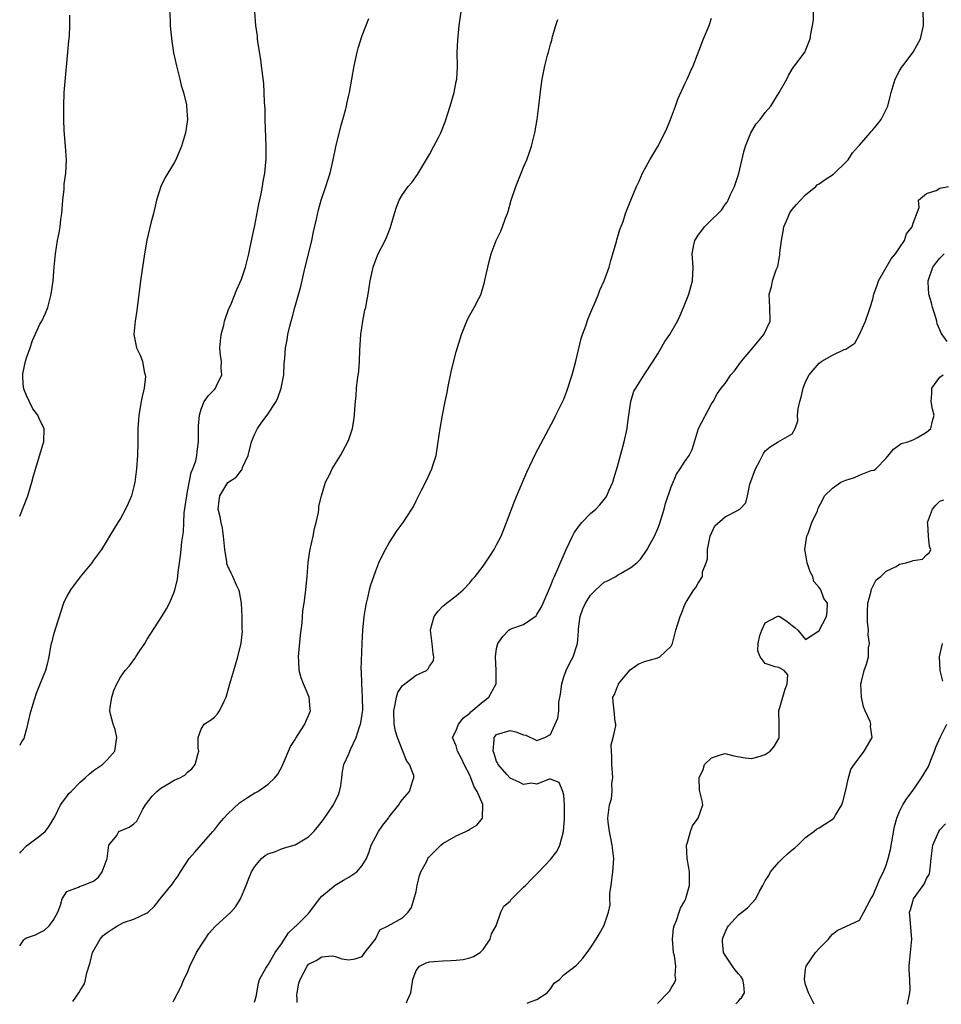
# Model space of a CAD drawing. Units: inches. Extents: x 2556000 to 2559000, y 1536000 to 1539000.
# Drawn here: x 2556000 to 2556137, y 1536711 to 1536858 of the extents above; entities that cross this region are included whole.
import ezdxf

# ---------------------------------------------------------------- set-up
doc = ezdxf.new("R2010")
doc.units = ezdxf.units.IN
doc.header["$MEASUREMENT"] = 0
doc.layers.add('LD25561536_2ft', color=151, linetype='Continuous')

msp = doc.modelspace()

# ---------------------------------------------------------------- linework, layer by layer
at = {"layer": 'LD25561536_2ft'}
for points, elevation in [([(2556022.24, 1536860.24), (2556022.42, 1536857.58), (2556022.41, 1536857), (2556022.44, 1536856.44), (2556022.64, 1536854.64), (2556022.92, 1536852.92), (2556023.33, 1536851), (2556023.85, 1536849), (2556024.06, 1536848.06), (2556024.4, 1536847), (2556024.81, 1536845.19), (2556024.83, 1536845), (2556024.97, 1536843), (2556024.7, 1536841), (2556024.1, 1536839), (2556023.25, 1536837), (2556023, 1536836.53), (2556022.04, 1536835), (2556021.65, 1536834.35), (2556021, 1536833), (2556020.37, 1536831), (2556019.91, 1536829), (2556019.54, 1536827.54), (2556018.95, 1536825.05), (2556018.59, 1536823), (2556018.36, 1536821.64), (2556017.97, 1536819), (2556017.46, 1536814.54), (2556017.2, 1536813), (2556017.01, 1536811), (2556017.4, 1536809), (2556017.92, 1536807.92), (2556018.27, 1536807), (2556018.53, 1536805.47), (2556018.69, 1536805), (2556018.72, 1536804.72), (2556018.51, 1536803), (2556018.21, 1536801.79), (2556018.1, 1536801), (2556017.75, 1536799), (2556017.71, 1536798.29), (2556017.6, 1536797), (2556017.59, 1536795), (2556017.52, 1536793), (2556017.37, 1536791), (2556017.14, 1536789), (2556017, 1536788.38), (2556016.64, 1536787), (2556016.17, 1536785.83), (2556015.76, 1536785), (2556015, 1536783.59), (2556014.59, 1536783), (2556013.36, 1536781), (2556013, 1536780.36), (2556012.17, 1536779), (2556011, 1536777.39), (2556010.73, 1536777), (2556009, 1536774.91), (2556007.56, 1536773), (2556007, 1536772.05), (2556006.53, 1536771), (2556005.31, 1536767.31), (2556005, 1536766.17), (2556004.77, 1536765.23), (2556004.68, 1536765), (2556004.58, 1536764.58), (2556004.33, 1536763), (2556004.09, 1536761.91), (2556003.85, 1536761), (2556003.07, 1536759.07), (2556002.44, 1536757.56), (2556001.98, 1536755.98), (2556001.64, 1536755), (2556001.5, 1536754.5), (2556001, 1536752.29), (2556000.69, 1536751.07), (2556000.61, 1536750.89), (2556000.38, 1536750.52), (2556000.14, 1536750.06), (2556000, 1536749.84)], 8636), ([(2556000, 1536733.79), (2556000.17, 1536734.01), (2556001, 1536734.91), (2556003, 1536736.38), (2556003.79, 1536737), (2556004.31, 1536737.69), (2556005, 1536738.8), (2556005.22, 1536739.22), (2556006.06, 1536741), (2556007, 1536742.21), (2556007.33, 1536742.67), (2556007.67, 1536743), (2556009, 1536744.39), (2556009.75, 1536745), (2556010.38, 1536745.62), (2556011, 1536746.08), (2556012.35, 1536747), (2556013, 1536747.68), (2556014.14, 1536749), (2556014.37, 1536750.37), (2556014.46, 1536751), (2556014.2, 1536752.2), (2556013.9, 1536753), (2556013.52, 1536754.48), (2556013.42, 1536755), (2556013.46, 1536755.46), (2556013.7, 1536757), (2556014.02, 1536758.02), (2556014.45, 1536759), (2556015, 1536759.97), (2556015.69, 1536761), (2556016.34, 1536761.66), (2556017, 1536762.58), (2556017.2, 1536762.8), (2556017.3, 1536763), (2556017.84, 1536763.84), (2556018.63, 1536765), (2556019, 1536765.63), (2556021.16, 1536769), (2556021.86, 1536770.14), (2556022.3, 1536771), (2556023, 1536772.64), (2556023.12, 1536773), (2556023.48, 1536774.52), (2556023.6, 1536775.6), (2556023.94, 1536778.06), (2556024.05, 1536779), (2556024.15, 1536780.15), (2556024.39, 1536781.61), (2556024.42, 1536783), (2556024.47, 1536784.47), (2556024.62, 1536785.38), (2556024.86, 1536787), (2556025, 1536787.61), (2556025.54, 1536790.46), (2556025.78, 1536791), (2556026.2, 1536792.2), (2556026.35, 1536793), (2556026.4, 1536793.6), (2556026.62, 1536795), (2556026.64, 1536796.64), (2556026.61, 1536797.39), (2556026.75, 1536799), (2556027, 1536799.9), (2556027.45, 1536801), (2556028.1, 1536801.9), (2556029, 1536802.81), (2556029.15, 1536803), (2556029.26, 1536803.26), (2556030.08, 1536805), (2556029.99, 1536805.99), (2556030.02, 1536807), (2556029.89, 1536807.89), (2556029.82, 1536809), (2556029.99, 1536811), (2556030.37, 1536812.37), (2556030.51, 1536813), (2556031.16, 1536814.84), (2556031.41, 1536815.41), (2556032.32, 1536817.68), (2556033, 1536819.22), (2556033.6, 1536821), (2556034.1, 1536823), (2556034.59, 1536825.41), (2556035, 1536827.23), (2556035.61, 1536830.39), (2556035.93, 1536831.93), (2556036.13, 1536833), (2556036.24, 1536833.76), (2556036.48, 1536835), (2556036.64, 1536836.64), (2556036.67, 1536837), (2556036.67, 1536839), (2556036.56, 1536843), (2556036.53, 1536844.53), (2556036.45, 1536845.55), (2556036.41, 1536847), (2556036.33, 1536848.33), (2556036.02, 1536851), (2556035.9, 1536851.9), (2556035.47, 1536854.53), (2556035.42, 1536855), (2556035.4, 1536855.4), (2556035.17, 1536857), (2556035.02, 1536858.98)], 8638), ([(2556000, 1536783.94), (2556001.21, 1536787), (2556001.82, 1536789), (2556002.06, 1536789.94), (2556003.43, 1536794.57), (2556003.58, 1536795), (2556003.66, 1536797), (2556003, 1536798.25), (2556002.7, 1536799), (2556001.94, 1536799.94), (2556001, 1536801.9), (2556000.66, 1536802.74), (2556000.59, 1536803.09), (2556000.46, 1536804.58), (2556000.45, 1536804.85), (2556000.46, 1536805.12), (2556000.85, 1536807.03), (2556001, 1536807.52), (2556001.54, 1536809), (2556001.91, 1536810.09), (2556003, 1536812.52), (2556003.28, 1536813), (2556003.83, 1536814.17), (2556004.18, 1536815), (2556004.7, 1536817), (2556004.97, 1536819), (2556005.13, 1536821), (2556005.32, 1536823), (2556005.65, 1536825), (2556005.88, 1536826.12), (2556006.02, 1536827), (2556006.12, 1536828.12), (2556006.25, 1536829), (2556006.41, 1536831), (2556006.61, 1536832.61), (2556006.64, 1536833.36), (2556006.87, 1536835), (2556006.96, 1536836.96), (2556006.83, 1536839), (2556006.63, 1536841.37), (2556006.56, 1536843), (2556006.55, 1536845), (2556006.64, 1536847), (2556007.15, 1536853), (2556007.31, 1536854.69), (2556007.4, 1536855.4), (2556007.49, 1536857), (2556007.47, 1536858.53)], 8634), ([(2556000, 1536719.99), (2556000.6, 1536720.89), (2556000.75, 1536721.06), (2556001, 1536721.22), (2556002.37, 1536721.63), (2556003, 1536721.99), (2556003.68, 1536722.32), (2556004.38, 1536723), (2556005, 1536723.76), (2556005.67, 1536725), (2556006.07, 1536726.07), (2556006.3, 1536727), (2556007, 1536728.09), (2556008.75, 1536728.75), (2556009, 1536728.89), (2556009.36, 1536729), (2556011, 1536729.61), (2556011.75, 1536730.25), (2556012.27, 1536731), (2556013, 1536733), (2556013.26, 1536735), (2556014.44, 1536736.44), (2556014.78, 1536737), (2556016.31, 1536737.69), (2556017, 1536738.15), (2556017.45, 1536738.55), (2556018.34, 1536740.34), (2556018.73, 1536741), (2556019.74, 1536742.26), (2556020.42, 1536743), (2556021, 1536743.49), (2556022.19, 1536744.19), (2556023, 1536744.64), (2556023.82, 1536745), (2556024.57, 1536745.43), (2556025, 1536745.86), (2556025.65, 1536746.35), (2556026.14, 1536747), (2556026.5, 1536748.5), (2556026.65, 1536749), (2556026.58, 1536749.42), (2556026.56, 1536751), (2556027, 1536752.24), (2556027.48, 1536753), (2556028.43, 1536753.57), (2556029, 1536754.05), (2556029.47, 1536754.53), (2556029.76, 1536755), (2556030.42, 1536756.42), (2556030.75, 1536757), (2556031.29, 1536759), (2556031.86, 1536761), (2556032.15, 1536761.85), (2556032.48, 1536763), (2556032.97, 1536765.03), (2556033.15, 1536766.85), (2556033.12, 1536767.12), (2556033.12, 1536769), (2556033.01, 1536770.99), (2556032.71, 1536772.71), (2556032.63, 1536773), (2556032.3, 1536773.7), (2556031.72, 1536775), (2556031.47, 1536775.47), (2556031, 1536776.49), (2556030.85, 1536776.85), (2556030.82, 1536777.18), (2556030.52, 1536779), (2556030.34, 1536781), (2556030.17, 1536782.17), (2556029.97, 1536783), (2556029.86, 1536783.86), (2556029.57, 1536785), (2556029.69, 1536786.31), (2556029.8, 1536787), (2556031, 1536788.98), (2556032.25, 1536789.75), (2556033, 1536790.8), (2556033.1, 1536790.9), (2556033.19, 1536791.19), (2556034, 1536793), (2556034.53, 1536795), (2556035, 1536796.22), (2556035.39, 1536797), (2556036.04, 1536797.96), (2556036.85, 1536799), (2556038.16, 1536801), (2556038.42, 1536801.58), (2556038.93, 1536803), (2556039.31, 1536805), (2556039.39, 1536806.61), (2556039.47, 1536807.47), (2556039.59, 1536809), (2556039.83, 1536810.17), (2556039.94, 1536811), (2556040.21, 1536812.21), (2556040.41, 1536813), (2556040.55, 1536813.45), (2556040.94, 1536815), (2556041.86, 1536818.14), (2556042.36, 1536820.36), (2556043.49, 1536825), (2556043.75, 1536826.25), (2556044.18, 1536828.18), (2556044.46, 1536829.54), (2556044.88, 1536831), (2556045.57, 1536833), (2556045.9, 1536834.1), (2556046.21, 1536835), (2556046.69, 1536837), (2556047.07, 1536838.93), (2556047.87, 1536842.13), (2556048.13, 1536843), (2556048.56, 1536844.56), (2556048.66, 1536845), (2556048.7, 1536845.3), (2556049, 1536846.6), (2556049.11, 1536847), (2556049.47, 1536849), (2556049.79, 1536851), (2556050.23, 1536853), (2556050.4, 1536853.6), (2556051, 1536855.48), (2556051.98, 1536858.02)], 8640), ([(2556007.89, 1536711.7), (2556008.81, 1536713), (2556009, 1536713.35), (2556009.63, 1536714.37), (2556009.82, 1536715), (2556010, 1536716), (2556010.49, 1536717.51), (2556010.86, 1536719), (2556012, 1536721), (2556012.43, 1536721.57), (2556013, 1536721.99), (2556013.6, 1536722.4), (2556014.57, 1536723), (2556015, 1536723.25), (2556015.46, 1536723.46), (2556017, 1536724), (2556018.88, 1536724.88), (2556019, 1536724.91), (2556019.12, 1536725), (2556020.08, 1536725.92), (2556020.9, 1536727), (2556022.75, 1536729.25), (2556023, 1536729.63), (2556023.59, 1536730.41), (2556023.94, 1536731), (2556025.22, 1536733), (2556026.06, 1536733.94), (2556028.73, 1536737), (2556029, 1536737.28), (2556029.76, 1536738.24), (2556030.39, 1536739), (2556031, 1536739.65), (2556032.72, 1536741.28), (2556033, 1536741.5), (2556033.93, 1536742.07), (2556035, 1536742.77), (2556035.17, 1536742.83), (2556035.46, 1536743), (2556037, 1536744.09), (2556037.98, 1536745), (2556038.42, 1536745.58), (2556039.13, 1536746.87), (2556039.16, 1536747), (2556040.31, 1536749.69), (2556041, 1536750.74), (2556041.09, 1536750.91), (2556041.48, 1536751.48), (2556042.45, 1536753), (2556042.61, 1536753.39), (2556043, 1536754.27), (2556043.28, 1536755), (2556043.26, 1536755.26), (2556043.09, 1536757), (2556042.23, 1536759), (2556041.9, 1536759.9), (2556041.62, 1536761), (2556041.56, 1536762.44), (2556041.51, 1536763), (2556041.78, 1536766.22), (2556042.06, 1536768.06), (2556042.14, 1536769.86), (2556042.35, 1536771), (2556042.56, 1536772.56), (2556042.8, 1536775), (2556042.96, 1536777.04), (2556043.19, 1536778.81), (2556043.68, 1536781), (2556043.89, 1536782.11), (2556044.16, 1536783), (2556044.49, 1536784.49), (2556044.54, 1536785), (2556044.55, 1536785.45), (2556044.93, 1536787), (2556045.55, 1536789), (2556046.12, 1536790.12), (2556046.54, 1536791), (2556047.75, 1536793), (2556048.86, 1536795), (2556049, 1536795.37), (2556049.53, 1536797), (2556049.75, 1536798.25), (2556049.85, 1536799), (2556049.88, 1536799.88), (2556049.99, 1536801), (2556050.1, 1536801.9), (2556050.15, 1536803), (2556050.28, 1536804.28), (2556050.47, 1536805.53), (2556050.59, 1536807), (2556050.66, 1536808.66), (2556050.79, 1536811), (2556051.08, 1536813), (2556051.4, 1536814.6), (2556051.51, 1536815), (2556051.64, 1536815.64), (2556051.88, 1536817), (2556052.01, 1536817.99), (2556052.17, 1536819), (2556052.6, 1536821), (2556053, 1536822.12), (2556053.38, 1536823), (2556054.4, 1536825), (2556054.59, 1536825.41), (2556055.16, 1536826.84), (2556055.3, 1536827.3), (2556055.78, 1536829), (2556056.08, 1536829.93), (2556056.5, 1536831), (2556057, 1536831.81), (2556057.83, 1536833), (2556058.39, 1536833.61), (2556059.21, 1536834.79), (2556059.81, 1536835.81), (2556060.72, 1536837.28), (2556061, 1536837.77), (2556061.67, 1536839), (2556062.33, 1536840.33), (2556062.68, 1536841), (2556063.34, 1536842.66), (2556064.08, 1536845), (2556064.68, 1536847), (2556065, 1536848.63), (2556065.07, 1536849), (2556065.16, 1536850.84), (2556065.15, 1536853), (2556065.21, 1536854.79), (2556065.44, 1536857), (2556065.72, 1536859)], 8642), ([(2556022.84, 1536711.65), (2556023, 1536711.97), (2556024.05, 1536713.95), (2556024.43, 1536715), (2556025, 1536716.05), (2556025.33, 1536717), (2556026.34, 1536719), (2556027, 1536720.11), (2556027.61, 1536721), (2556028.16, 1536721.84), (2556029.11, 1536722.89), (2556031.43, 1536725), (2556032.16, 1536725.84), (2556032.87, 1536727), (2556033.72, 1536729), (2556034.06, 1536729.93), (2556034.52, 1536731), (2556035, 1536731.82), (2556036, 1536733), (2556036.54, 1536733.46), (2556037, 1536733.72), (2556038.07, 1536734.07), (2556039, 1536734.46), (2556039.4, 1536734.6), (2556041, 1536735.04), (2556043, 1536736.23), (2556043.78, 1536737), (2556044.35, 1536737.65), (2556045.21, 1536738.79), (2556046.72, 1536741), (2556047.45, 1536742.55), (2556047.63, 1536743), (2556047.81, 1536743.81), (2556047.98, 1536745), (2556048.04, 1536745.96), (2556048.27, 1536747), (2556049, 1536748.59), (2556049.25, 1536749.25), (2556050.09, 1536751), (2556050.59, 1536752.59), (2556050.76, 1536753), (2556050.8, 1536753.2), (2556051, 1536754.51), (2556051.06, 1536755.06), (2556051.04, 1536757), (2556050.92, 1536759), (2556050.89, 1536760.89), (2556050.86, 1536761.14), (2556050.98, 1536765), (2556051.08, 1536767), (2556051.27, 1536769), (2556051.51, 1536770.49), (2556051.61, 1536771), (2556051.82, 1536771.82), (2556052.07, 1536773), (2556052.26, 1536773.74), (2556052.7, 1536775), (2556053, 1536775.8), (2556053.48, 1536777), (2556053.95, 1536778.05), (2556054.44, 1536779), (2556055, 1536779.99), (2556056.2, 1536781.8), (2556057.07, 1536783), (2556058.37, 1536785), (2556058.61, 1536785.39), (2556059, 1536786.22), (2556059.27, 1536786.73), (2556059.81, 1536787.81), (2556060.63, 1536789.37), (2556061.38, 1536791), (2556061.52, 1536791.52), (2556061.98, 1536793), (2556062.32, 1536795), (2556062.6, 1536797), (2556062.92, 1536799), (2556063.32, 1536801), (2556063.62, 1536802.38), (2556063.74, 1536803), (2556064.3, 1536805.7), (2556065, 1536808.43), (2556065.79, 1536811), (2556066.57, 1536813), (2556066.7, 1536813.3), (2556067, 1536813.88), (2556067.68, 1536815), (2556068.33, 1536816.33), (2556068.68, 1536817), (2556068.77, 1536817.23), (2556069, 1536818.1), (2556069.22, 1536818.78), (2556069.28, 1536819.28), (2556069.88, 1536821.88), (2556070.21, 1536823), (2556070.94, 1536825), (2556071.62, 1536826.38), (2556071.86, 1536827), (2556072.33, 1536828.33), (2556072.61, 1536829), (2556072.71, 1536829.29), (2556073.17, 1536831), (2556073.84, 1536833), (2556074.66, 1536835), (2556075, 1536835.91), (2556075.48, 1536837), (2556075.89, 1536838.11), (2556076.18, 1536839), (2556076.71, 1536841), (2556077.04, 1536843), (2556077.3, 1536845), (2556077.58, 1536847.58), (2556077.76, 1536849), (2556078, 1536850), (2556078.18, 1536851), (2556078.58, 1536852.58), (2556078.7, 1536853), (2556079, 1536854.18), (2556079.2, 1536854.8), (2556079.32, 1536855.32), (2556079.81, 1536857), (2556080.11, 1536857.89)], 8644), ([(2556034.94, 1536711.61), (2556035, 1536711.79), (2556035.23, 1536712.68), (2556035.31, 1536713), (2556035.56, 1536714.44), (2556035.71, 1536715), (2556036.66, 1536716.66), (2556036.83, 1536717), (2556037, 1536717.18), (2556038.05, 1536719), (2556039, 1536720.33), (2556040.04, 1536721.96), (2556041.08, 1536722.92), (2556041.18, 1536723), (2556043, 1536724.8), (2556043.16, 1536725), (2556043.93, 1536726.07), (2556044.62, 1536727), (2556045, 1536727.4), (2556046.98, 1536729.02), (2556048.2, 1536729.8), (2556049, 1536730.23), (2556050.21, 1536731), (2556051, 1536731.96), (2556051.62, 1536733), (2556052.01, 1536733.99), (2556052.34, 1536735), (2556053, 1536736.27), (2556053.42, 1536737), (2556054.04, 1536737.96), (2556054.88, 1536739), (2556055, 1536739.19), (2556056.44, 1536741), (2556056.65, 1536741.35), (2556057, 1536741.79), (2556058.05, 1536743), (2556058.47, 1536744.47), (2556058.7, 1536745), (2556058.66, 1536745.34), (2556058.03, 1536747), (2556057.59, 1536747.59), (2556057.06, 1536749), (2556056.22, 1536751), (2556055.95, 1536751.95), (2556055.74, 1536753), (2556055.68, 1536755), (2556055.91, 1536755.91), (2556056.09, 1536757), (2556056.31, 1536757.69), (2556057, 1536758.74), (2556057.13, 1536758.87), (2556059, 1536760.27), (2556060.55, 1536761), (2556060.79, 1536761.21), (2556061, 1536761.65), (2556061.6, 1536762.4), (2556061.66, 1536763), (2556061.53, 1536763.53), (2556061.39, 1536765), (2556061.38, 1536765.38), (2556061.14, 1536767), (2556061.23, 1536767.23), (2556061.71, 1536769), (2556062.24, 1536769.76), (2556063, 1536770.57), (2556063.23, 1536770.77), (2556063.55, 1536771), (2556065, 1536772.12), (2556066, 1536773), (2556067, 1536774.01), (2556067.43, 1536774.57), (2556067.81, 1536775), (2556069, 1536776.53), (2556070, 1536778), (2556070.62, 1536779), (2556071, 1536779.68), (2556071.66, 1536781), (2556072.47, 1536783), (2556073.71, 1536786.29), (2556074.89, 1536789.11), (2556075.5, 1536790.5), (2556076.79, 1536793.21), (2556079.56, 1536798.44), (2556079.82, 1536799), (2556081, 1536801.37), (2556081.46, 1536802.54), (2556082.23, 1536805), (2556082.77, 1536807), (2556083.6, 1536810.4), (2556083.8, 1536811), (2556084.26, 1536812.26), (2556084.62, 1536813.38), (2556085.31, 1536815), (2556085.56, 1536815.56), (2556086.16, 1536817), (2556086.39, 1536817.61), (2556087.02, 1536819), (2556087.74, 1536821), (2556087.99, 1536822.01), (2556088.32, 1536823), (2556088.84, 1536824.84), (2556088.9, 1536825.1), (2556089.36, 1536826.64), (2556089.82, 1536827.82), (2556090.21, 1536829), (2556091, 1536831), (2556091.82, 1536833), (2556092.2, 1536833.8), (2556092.74, 1536835), (2556093.81, 1536837), (2556095.01, 1536838.99), (2556096.06, 1536841), (2556096.35, 1536841.65), (2556096.91, 1536843), (2556097.62, 1536845), (2556097.96, 1536846.04), (2556099, 1536848.32), (2556099.35, 1536849), (2556099.88, 1536850.12), (2556100.24, 1536851), (2556101.81, 1536855), (2556102.63, 1536857), (2556103, 1536858.05)], 8646), ([(2556041.29, 1536711.59), (2556041.3, 1536712.17), (2556041.28, 1536712.61), (2556041.3, 1536713), (2556041.57, 1536714.43), (2556041.75, 1536715), (2556042.8, 1536717), (2556042.88, 1536717.12), (2556043, 1536717.26), (2556044.16, 1536717.84), (2556045, 1536718.38), (2556046.52, 1536718.52), (2556047, 1536718.42), (2556047.94, 1536718.06), (2556049, 1536717.91), (2556049.95, 1536718.05), (2556051, 1536718.44), (2556051.4, 1536719), (2556052.95, 1536721), (2556053.61, 1536722.39), (2556054.86, 1536723), (2556057, 1536724.19), (2556057.83, 1536725), (2556058.31, 1536725.69), (2556059, 1536728.08), (2556059.18, 1536729), (2556059.54, 1536730.46), (2556059.74, 1536731), (2556060.6, 1536732.6), (2556060.76, 1536733), (2556060.85, 1536733.15), (2556062.7, 1536735), (2556063, 1536735.23), (2556065, 1536736.37), (2556066.41, 1536737), (2556066.8, 1536737.2), (2556067, 1536737.35), (2556068.05, 1536737.95), (2556068.88, 1536739), (2556068.96, 1536741.04), (2556068.11, 1536743), (2556067.65, 1536743.65), (2556067.18, 1536745), (2556067, 1536745.39), (2556066.17, 1536747), (2556065.81, 1536747.81), (2556065.18, 1536749), (2556065, 1536749.76), (2556064.43, 1536751), (2556065, 1536752.07), (2556065.33, 1536753), (2556066.08, 1536753.92), (2556067, 1536754.63), (2556067.17, 1536754.83), (2556069, 1536756.37), (2556069.82, 1536757), (2556070.92, 1536759), (2556070.93, 1536761), (2556070.83, 1536763), (2556071, 1536764.28), (2556071.18, 1536765), (2556071.93, 1536766.07), (2556072.8, 1536767), (2556073, 1536767.15), (2556073.25, 1536767.26), (2556075, 1536767.83), (2556076.87, 1536769.13), (2556077, 1536769.31), (2556077.63, 1536770.37), (2556077.92, 1536771), (2556079, 1536773.52), (2556079.41, 1536774.59), (2556079.61, 1536775), (2556080.11, 1536776.11), (2556081.35, 1536779), (2556082.28, 1536781), (2556082.54, 1536781.46), (2556083, 1536782.13), (2556083.71, 1536783), (2556085, 1536784.33), (2556085.77, 1536785), (2556086.37, 1536785.63), (2556087.26, 1536786.74), (2556087.42, 1536787), (2556087.71, 1536787.71), (2556088.28, 1536789), (2556088.46, 1536789.54), (2556089, 1536791.35), (2556090, 1536795), (2556090.42, 1536797), (2556090.46, 1536797.54), (2556090.7, 1536799), (2556091, 1536801), (2556091.45, 1536802.55), (2556091.72, 1536803), (2556092.96, 1536805), (2556094.3, 1536807), (2556095, 1536808.1), (2556096.04, 1536809.96), (2556096.77, 1536811), (2556097.94, 1536813), (2556098.29, 1536813.71), (2556098.84, 1536815), (2556099.61, 1536817), (2556099.93, 1536818.07), (2556100.17, 1536819), (2556100.27, 1536821), (2556100.12, 1536823), (2556100.35, 1536824.35), (2556100.49, 1536825), (2556100.7, 1536825.3), (2556101, 1536825.8), (2556101.55, 1536826.45), (2556101.94, 1536827), (2556103, 1536828.05), (2556103.99, 1536829), (2556104.48, 1536829.52), (2556105, 1536830.32), (2556105.3, 1536830.7), (2556105.47, 1536831), (2556105.83, 1536831.83), (2556106.39, 1536833), (2556106.55, 1536833.45), (2556107.04, 1536834.96), (2556107.81, 1536838.19), (2556108.03, 1536839), (2556108.76, 1536840.76), (2556108.85, 1536841), (2556109.64, 1536842.36), (2556110.22, 1536843), (2556111, 1536844.01), (2556111.8, 1536845), (2556112.28, 1536845.72), (2556113.06, 1536847), (2556114.18, 1536849), (2556114.45, 1536849.55), (2556115, 1536850.47), (2556115.21, 1536850.79), (2556116.92, 1536853.08), (2556117, 1536853.24), (2556117.7, 1536855), (2556117.76, 1536855.76), (2556118.03, 1536857), (2556118.19, 1536857.81), (2556118.19, 1536859)], 8648), ([(2556057.56, 1536711.54), (2556057.75, 1536711.9), (2556058.22, 1536713), (2556058.33, 1536713.67), (2556058.53, 1536715), (2556059, 1536716.35), (2556059.53, 1536717), (2556060.52, 1536717.48), (2556061, 1536717.63), (2556061.67, 1536717.67), (2556063, 1536717.78), (2556064.18, 1536717.82), (2556065, 1536717.86), (2556066.02, 1536717.98), (2556067, 1536718.24), (2556067.58, 1536718.42), (2556068.54, 1536719), (2556069, 1536719.48), (2556070.06, 1536721), (2556070.23, 1536721.77), (2556070.92, 1536723), (2556071.63, 1536725), (2556072.07, 1536725.93), (2556073, 1536726.66), (2556073.13, 1536726.87), (2556075, 1536728.74), (2556075.29, 1536729), (2556076.13, 1536729.87), (2556077.27, 1536731), (2556079, 1536732.85), (2556079.94, 1536734.06), (2556080.39, 1536735), (2556080.97, 1536737), (2556081.13, 1536738.87), (2556081.12, 1536741), (2556081, 1536742.45), (2556080.88, 1536743), (2556080.3, 1536744.3), (2556079, 1536744.79), (2556078.8, 1536744.8), (2556077, 1536744.06), (2556076.21, 1536744.21), (2556075, 1536744.02), (2556074.38, 1536744.38), (2556073, 1536744.95), (2556072.51, 1536745.49), (2556071.22, 1536747), (2556071.2, 1536747.2), (2556071, 1536747.44), (2556070.65, 1536748.65), (2556070.49, 1536749), (2556070.66, 1536750.66), (2556070.65, 1536751), (2556071, 1536751.46), (2556073, 1536752.06), (2556073.86, 1536751.86), (2556075, 1536751.39), (2556075.35, 1536751.35), (2556077, 1536750.55), (2556078.2, 1536751), (2556079, 1536751.44), (2556080.11, 1536753.89), (2556080.24, 1536755), (2556080.27, 1536756.27), (2556080.52, 1536757.48), (2556080.69, 1536759), (2556081, 1536760.03), (2556081.35, 1536761), (2556081.89, 1536762.11), (2556082.42, 1536763), (2556083.06, 1536765), (2556083.2, 1536766.8), (2556083.17, 1536767), (2556083.18, 1536767.18), (2556083.45, 1536769), (2556083.85, 1536770.15), (2556084.22, 1536771), (2556085, 1536772.18), (2556085.79, 1536773), (2556087, 1536774.11), (2556087.61, 1536774.39), (2556088.77, 1536775), (2556089, 1536775.16), (2556089.44, 1536775.44), (2556091, 1536776.3), (2556091.86, 1536777), (2556092.42, 1536777.58), (2556093, 1536778.39), (2556093.39, 1536779), (2556093.84, 1536779.84), (2556094.51, 1536781), (2556095, 1536782.14), (2556095.24, 1536782.76), (2556095.93, 1536785), (2556096.16, 1536785.84), (2556097, 1536788.32), (2556097.26, 1536789), (2556097.79, 1536790.21), (2556098.33, 1536791), (2556099, 1536792.08), (2556099.66, 1536793), (2556100.11, 1536793.89), (2556100.48, 1536795), (2556101.06, 1536797), (2556103, 1536800.65), (2556103.22, 1536801), (2556103.84, 1536802.16), (2556104.45, 1536803), (2556105, 1536803.72), (2556105.87, 1536805), (2556106.39, 1536805.61), (2556107.46, 1536807), (2556109.16, 1536809), (2556110.8, 1536811), (2556111.71, 1536813), (2556111.69, 1536815), (2556111.55, 1536817), (2556111.9, 1536818.1), (2556112.09, 1536819), (2556112.63, 1536820.63), (2556112.87, 1536821.13), (2556113, 1536821.99), (2556113.16, 1536822.84), (2556113.16, 1536823.16), (2556113.39, 1536825), (2556113.67, 1536826.33), (2556113.77, 1536827), (2556114.34, 1536828.34), (2556114.6, 1536829), (2556114.74, 1536829.26), (2556115, 1536829.59), (2556115.65, 1536830.35), (2556116.23, 1536831), (2556117, 1536831.79), (2556118.51, 1536833), (2556118.74, 1536833.26), (2556119, 1536833.41), (2556119.92, 1536834.08), (2556121.13, 1536834.87), (2556121.29, 1536835), (2556123, 1536836.63), (2556123.32, 1536837), (2556123.97, 1536838.03), (2556124.88, 1536839), (2556125, 1536839.15), (2556126.62, 1536841), (2556126.78, 1536841.22), (2556127, 1536841.46), (2556127.68, 1536842.32), (2556128.27, 1536843), (2556129, 1536844.46), (2556129.22, 1536845), (2556129.61, 1536846.39), (2556129.72, 1536847), (2556130.33, 1536849), (2556131, 1536850.25), (2556131.28, 1536850.72), (2556131.47, 1536851), (2556133.02, 1536853), (2556134.08, 1536855), (2556134.53, 1536857), (2556134.54, 1536857.46), (2556134.5, 1536859)], 8650), ([(2556075.54, 1536711.49), (2556075.91, 1536711.61), (2556076.15, 1536711.72), (2556077, 1536712.03), (2556078.52, 1536713), (2556079, 1536713.62), (2556079.55, 1536714.45), (2556080.36, 1536715), (2556081, 1536715.71), (2556082.87, 1536717.13), (2556083, 1536717.25), (2556083.83, 1536718.17), (2556084.49, 1536719), (2556085, 1536719.71), (2556085.8, 1536721), (2556086.28, 1536721.72), (2556087, 1536723.1), (2556087.64, 1536725), (2556087.9, 1536726.1), (2556087.86, 1536727), (2556087.86, 1536727.86), (2556088.03, 1536729), (2556088.17, 1536729.83), (2556088.31, 1536731), (2556088.44, 1536733), (2556088.21, 1536735), (2556088.02, 1536736.02), (2556087.79, 1536737), (2556087.6, 1536738.4), (2556087.57, 1536739), (2556087.82, 1536741), (2556088.09, 1536741.91), (2556088.2, 1536743), (2556088.16, 1536744.16), (2556088.28, 1536745), (2556088.26, 1536745.74), (2556088.14, 1536747), (2556088.17, 1536748.17), (2556088.08, 1536749), (2556088.06, 1536749.94), (2556088.35, 1536751), (2556088.74, 1536752.74), (2556088.73, 1536753), (2556088.66, 1536753.34), (2556088.52, 1536755), (2556088.34, 1536756.34), (2556088.32, 1536757), (2556088.57, 1536757.43), (2556089, 1536758.61), (2556089.12, 1536758.88), (2556089.14, 1536759), (2556090.9, 1536761.1), (2556092.08, 1536761.92), (2556093, 1536762.32), (2556093.55, 1536762.45), (2556095, 1536762.89), (2556095.1, 1536762.9), (2556095.3, 1536763), (2556097, 1536764.62), (2556097.19, 1536765), (2556097.67, 1536767), (2556098.34, 1536769), (2556098.54, 1536769.46), (2556099, 1536770.79), (2556099.28, 1536771.28), (2556100.35, 1536773), (2556100.66, 1536773.34), (2556101, 1536773.97), (2556101.65, 1536775), (2556101.67, 1536775.67), (2556102.21, 1536777), (2556102.38, 1536777.62), (2556102.4, 1536779), (2556102.8, 1536781), (2556103.49, 1536782.51), (2556105, 1536783.84), (2556106.76, 1536784.76), (2556107.19, 1536785), (2556108.08, 1536785.92), (2556108.34, 1536787), (2556108.71, 1536788.71), (2556109.56, 1536791), (2556110.2, 1536792.2), (2556110.71, 1536793.29), (2556111, 1536793.67), (2556111.74, 1536794.26), (2556112.92, 1536795), (2556113.24, 1536795.24), (2556115, 1536796.22), (2556115.44, 1536797), (2556115.85, 1536798.15), (2556115.81, 1536799), (2556115.91, 1536799.91), (2556116.16, 1536801), (2556116.34, 1536801.66), (2556116.63, 1536803), (2556117, 1536803.93), (2556117.54, 1536805), (2556119, 1536806.71), (2556119.19, 1536806.81), (2556119.42, 1536807), (2556121, 1536807.93), (2556122.74, 1536808.74), (2556123, 1536808.82), (2556123.3, 1536809), (2556124.31, 1536809.69), (2556125.03, 1536810.97), (2556125.9, 1536813), (2556126.62, 1536815), (2556127, 1536816.25), (2556127.18, 1536817), (2556127.65, 1536818.35), (2556127.83, 1536819), (2556129.75, 1536822.25), (2556130.39, 1536823), (2556131, 1536823.88), (2556131.72, 1536825), (2556132.03, 1536825.97), (2556132.86, 1536827), (2556133, 1536827.55), (2556133.91, 1536829.91), (2556133.79, 1536831), (2556135, 1536831.98), (2556136.44, 1536832.43), (2556137, 1536832.75), (2556138.26, 1536833)], 8652), ([(2556138.06, 1536809.94), (2556137.18, 1536811.18), (2556137, 1536811.7), (2556136.58, 1536812.58), (2556136.52, 1536813), (2556136.35, 1536813.65), (2556135.91, 1536815), (2556135.73, 1536815.73), (2556135.36, 1536817), (2556135.23, 1536818.77), (2556135.23, 1536819), (2556135.95, 1536821), (2556136.39, 1536821.61), (2556137, 1536822.36), (2556137.61, 1536823)], 8654), ([(2556094.94, 1536711.42), (2556095, 1536711.47), (2556096.5, 1536713), (2556096.72, 1536713.28), (2556097, 1536713.7), (2556097.48, 1536714.52), (2556097.68, 1536715), (2556097.57, 1536715.57), (2556097.68, 1536717), (2556097.46, 1536718.54), (2556097.33, 1536719), (2556097.18, 1536721), (2556097.34, 1536722.66), (2556097.43, 1536723), (2556097.76, 1536723.76), (2556098.18, 1536725), (2556098.37, 1536725.63), (2556099, 1536726.69), (2556099.15, 1536727), (2556099.23, 1536727.23), (2556099.71, 1536729), (2556099.72, 1536731), (2556099.6, 1536731.6), (2556099.38, 1536733), (2556099.25, 1536735), (2556099.4, 1536735.4), (2556099.86, 1536737), (2556100.15, 1536737.85), (2556101, 1536739), (2556101.72, 1536741), (2556101.61, 1536741.61), (2556101.19, 1536743.19), (2556101.13, 1536745), (2556101.75, 1536746.25), (2556101.95, 1536747), (2556103, 1536747.99), (2556104.48, 1536748.48), (2556105, 1536748.63), (2556106.31, 1536748.31), (2556107.98, 1536747.98), (2556109, 1536747.88), (2556110.24, 1536748.24), (2556111, 1536748.49), (2556111.74, 1536749), (2556112.32, 1536749.69), (2556113, 1536750.89), (2556113.05, 1536751), (2556113.06, 1536751.06), (2556113.08, 1536753), (2556113, 1536755), (2556113.63, 1536757), (2556113.93, 1536758.07), (2556114.24, 1536759), (2556114.33, 1536760.33), (2556113.83, 1536761), (2556113, 1536761.44), (2556112.46, 1536761.54), (2556111, 1536762.03), (2556110.25, 1536763), (2556109.91, 1536763.91), (2556109.94, 1536765), (2556110.2, 1536766.21), (2556110.48, 1536767), (2556111, 1536768.07), (2556112.77, 1536769), (2556112.93, 1536769.07), (2556113, 1536769.07), (2556113.17, 1536769), (2556114.26, 1536768.26), (2556115, 1536767.66), (2556115.41, 1536767.41), (2556115.86, 1536767), (2556117, 1536765.59), (2556118.69, 1536766.69), (2556119, 1536766.92), (2556120.09, 1536769), (2556120.22, 1536769.78), (2556120.24, 1536771), (2556119.72, 1536771.72), (2556119.27, 1536773), (2556119, 1536773.35), (2556118.23, 1536774.23), (2556118.05, 1536775), (2556117.66, 1536775.66), (2556117.25, 1536777), (2556117, 1536778.5), (2556116.89, 1536779), (2556117.18, 1536781), (2556117.37, 1536781.37), (2556117.95, 1536783), (2556118.77, 1536784.77), (2556118.87, 1536785.13), (2556119.54, 1536786.46), (2556119.83, 1536787), (2556121, 1536788.1), (2556122.24, 1536789), (2556123, 1536789.32), (2556124.3, 1536789.71), (2556125, 1536790.04), (2556126.75, 1536790.75), (2556127.2, 1536790.8), (2556127.47, 1536791), (2556129, 1536792.6), (2556130.06, 1536793.94), (2556131, 1536794.55), (2556131.22, 1536794.78), (2556132.2, 1536795), (2556133, 1536795.31), (2556133.65, 1536795.65), (2556135, 1536796.47), (2556135.64, 1536797), (2556135.87, 1536798.13), (2556136.12, 1536799), (2556135.89, 1536799.89), (2556135.67, 1536801), (2556135.78, 1536802.22), (2556135.8, 1536803), (2556137, 1536804.63), (2556137.49, 1536805)], 8654), ([(2556106.63, 1536711.39), (2556107, 1536711.75), (2556107.28, 1536712.1), (2556107.46, 1536712.26), (2556107.92, 1536713), (2556107.78, 1536714.22), (2556107.65, 1536715), (2556107.4, 1536715.4), (2556107, 1536715.83), (2556106.48, 1536716.48), (2556106.1, 1536717), (2556105, 1536718.6), (2556104.76, 1536719), (2556104.64, 1536720.64), (2556104.63, 1536721), (2556104.72, 1536721.28), (2556105.32, 1536722.68), (2556105.5, 1536723), (2556107, 1536724.64), (2556108.34, 1536725.66), (2556109, 1536726.36), (2556109.57, 1536727), (2556110.14, 1536728.14), (2556110.64, 1536729), (2556111, 1536729.68), (2556111.51, 1536730.49), (2556111.79, 1536731), (2556113, 1536732.48), (2556113.58, 1536733), (2556114.31, 1536733.69), (2556115, 1536734.32), (2556115.41, 1536734.59), (2556115.86, 1536735), (2556117, 1536736.15), (2556118.21, 1536737), (2556118.61, 1536737.39), (2556119, 1536737.59), (2556119.86, 1536738.14), (2556121.11, 1536738.89), (2556121.21, 1536739), (2556121.45, 1536739.45), (2556122.39, 1536741), (2556122.55, 1536741.45), (2556122.94, 1536743), (2556123.36, 1536745), (2556123.73, 1536746.27), (2556124.21, 1536747), (2556125, 1536748.03), (2556125.71, 1536749), (2556126.89, 1536751), (2556126.67, 1536752.67), (2556126.71, 1536753), (2556126.6, 1536753.4), (2556125.87, 1536755), (2556125.6, 1536755.6), (2556125.3, 1536757), (2556125.24, 1536759), (2556125.33, 1536759.33), (2556125.72, 1536761), (2556126.07, 1536761.93), (2556126.35, 1536763), (2556126.38, 1536764.38), (2556126.53, 1536765), (2556126.31, 1536766.31), (2556126.38, 1536767), (2556126.21, 1536768.21), (2556126.21, 1536769.79), (2556126.27, 1536771), (2556126.78, 1536772.78), (2556126.78, 1536773), (2556127, 1536773.51), (2556127.5, 1536774.5), (2556128.21, 1536775), (2556129, 1536775.77), (2556130.48, 1536776.48), (2556131, 1536776.8), (2556131.98, 1536777), (2556132.75, 1536777.25), (2556133, 1536777.38), (2556134.42, 1536777.58), (2556135, 1536778.21), (2556135.46, 1536778.54), (2556135.62, 1536779), (2556135.45, 1536779.45), (2556135.28, 1536781), (2556135.17, 1536782.83), (2556135.14, 1536783), (2556135.91, 1536785), (2556136.41, 1536785.59), (2556137, 1536786.2), (2556137.6, 1536786.4)], 8656), ([(2556137.42, 1536759.42), (2556137.02, 1536761), (2556136.91, 1536763), (2556137.37, 1536765)], 8658), ([(2556118.28, 1536711.35), (2556117.41, 1536713), (2556117, 1536714.26), (2556116.82, 1536715), (2556117, 1536716.6), (2556117.06, 1536717), (2556118.48, 1536719), (2556119, 1536719.61), (2556120.4, 1536721), (2556120.65, 1536721.35), (2556121, 1536721.75), (2556121.72, 1536722.28), (2556125, 1536723.83), (2556125.66, 1536725), (2556126.73, 1536727), (2556127, 1536727.46), (2556127.65, 1536729), (2556128.03, 1536729.97), (2556128.58, 1536731), (2556129, 1536732.03), (2556129.31, 1536733), (2556129.63, 1536734.37), (2556130.22, 1536737.78), (2556130.56, 1536739), (2556131, 1536740.02), (2556131.49, 1536741), (2556132.05, 1536741.95), (2556133, 1536743.16), (2556134.26, 1536745), (2556135.3, 1536746.7), (2556135.65, 1536747.65), (2556136.19, 1536749), (2556136.4, 1536749.6), (2556137.05, 1536751), (2556138.02, 1536753)], 8658), ([(2556132.19, 1536711.31), (2556132.53, 1536713), (2556132.55, 1536713.45), (2556132.51, 1536715), (2556132.42, 1536716.42), (2556132.42, 1536717), (2556132.49, 1536717.51), (2556132.62, 1536719), (2556132.83, 1536721), (2556132.5, 1536724.5), (2556132.48, 1536725), (2556132.62, 1536725.38), (2556133, 1536726.82), (2556133.07, 1536727), (2556134.52, 1536729), (2556134.71, 1536729.29), (2556135, 1536730.04), (2556135.37, 1536730.63), (2556135.48, 1536731), (2556135.52, 1536731.52), (2556135.71, 1536733), (2556135.95, 1536735), (2556136.82, 1536737), (2556137, 1536737.25), (2556137.84, 1536738.16)], 8660)]:
    msp.add_lwpolyline(points, dxfattribs=dict(at, elevation=elevation))

doc.saveas('drawing.dxf')
